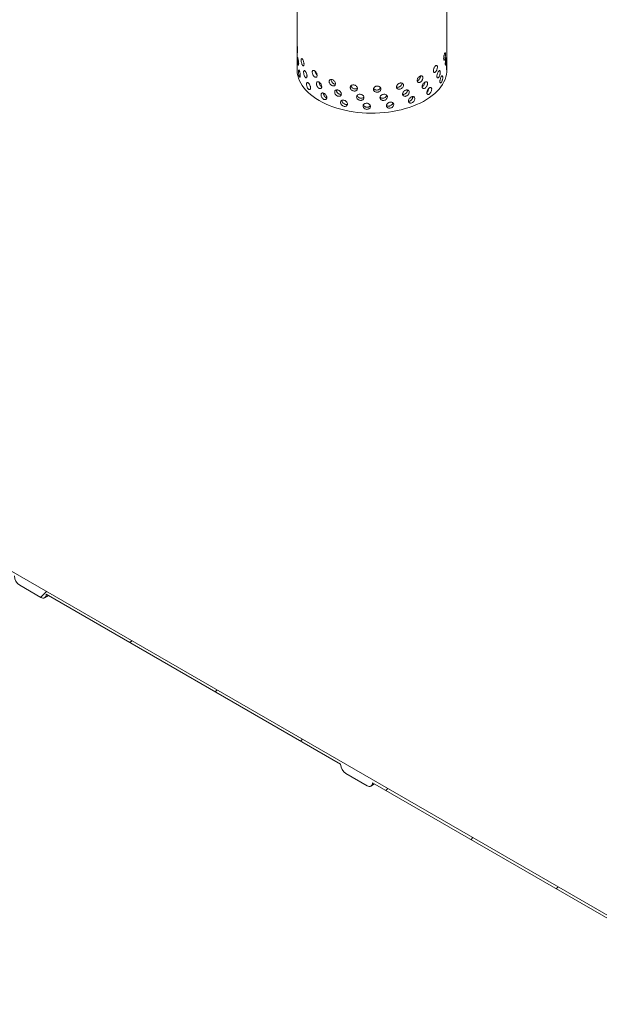
# Model space of a CAD drawing. Units: millimetres. Extents: x 8 to 411, y 5 to 290.
# Drawn here: x 331 to 351, y 148 to 181 of the extents above; entities that cross this region are included whole.
import ezdxf

# ---------------------------------------------------------------- set-up
doc = ezdxf.new("R2010")
doc.units = ezdxf.units.MM

msp = doc.modelspace()

# ---------------------------------------------------------------- hatches: boundary and pattern name
at = {"linetype": 'Continuous', "lineweight": 0}
h = msp.add_hatch(dxfattribs=at)
h.set_pattern_fill('ANSI31', style=0)
edge = h.paths.add_edge_path(flags=0)
edge.add_line((298.56556, 180.574131), (299.272667, 180.165927))
edge.add_arc((299.272667, 180.370062), 0.25, 270, 330.0026883)
edge.add_line((299.449443, 180.268011), (309.278227, 174.593975))
edge.add_arc((309.455004, 174.491924), 0.25, 150.0026883, 270)
edge.add_line((309.455004, 174.287789), (310.162111, 173.879585))
edge.add_arc((310.162111, 174.08372), 0.25, 270, 330.0026883)
edge.add_line((310.338888, 173.981669), (320.167672, 168.307633))
edge.add_arc((320.344449, 168.205582), 0.25, 150.0026883, 270)
edge.add_line((320.344449, 168.001446), (321.051555, 167.593242))
edge.add_arc((321.051555, 167.797377), 0.25, 270, 330.0026883)
edge.add_line((321.228332, 167.695326), (331.057116, 162.02129))
edge.add_arc((331.233893, 161.919239), 0.25, 150.0026883, 270)
edge.add_line((331.233893, 161.715104), (331.941, 161.3069))
edge.add_arc((331.941, 161.511035), 0.25, 270, 330.0026883)
edge.add_line((332.117776, 161.408984), (341.946561, 155.734948))
edge.add_arc((342.123337, 155.632897), 0.25, 150.0026883, 270)
edge.add_line((342.123337, 155.428761), (342.830444, 155.020557))
edge.add_arc((342.830444, 155.224693), 0.25, 270, 330.0026883)
edge.add_line((343.007221, 155.122642), (352.836005, 149.448605))
edge.add_arc((353.012782, 149.346554), 0.25, 150.0026883, 270)
edge.add_line((353.012782, 149.142419), (353.719889, 148.734215))
edge.add_arc((353.719889, 148.93835), 0.25, 270, 330.0026883)
edge.add_line((353.896665, 148.836299), (353.863558, 148.855412))
edge.add_arc((353.863558, 153.877138), 6.15, 270, 307.3557921)
edge.add_arc((338.429828, 174.09593), 32, 307.3557921, 349.7120828)
edge.add_line((359.834961, 170.210621), (359.741504, 170.264573))
edge.add_arc((338.429828, 174.09593), 31.875, 307.3557921, 349.8083812, ccw=False)
edge.add_arc((353.863558, 153.877138), 6.025, 270, 307.3557921, ccw=False)
edge.add_line((353.863558, 148.957479), (265.72045, 199.841412))
edge.add_arc((265.72045, 204.761071), 6.025, 188.8366879, 270, ccw=False)
edge.add_arc((281.154179, 207.160459), 31.875, 133.5414052, 188.8366879, ccw=False)
edge.add_line((260.309515, 229.094384), (260.213974, 229.149539))
edge.add_arc((281.154179, 207.160459), 32, 133.6003919, 188.8366879)
edge.add_arc((265.72045, 204.761071), 6.15, 188.8366879, 270)
edge.add_arc((265.897226, 199.637294), 0.25, 150.0026883, 270)
edge.add_line((265.897226, 199.433159), (266.604333, 199.024955))
edge.add_arc((266.604333, 199.22909), 0.25, 270, 330.0026883)
edge.add_line((266.78111, 199.127039), (276.609894, 193.453002))
edge.add_arc((276.786671, 193.350951), 0.25, 150.0026883, 270)
edge.add_line((276.786671, 193.146816), (277.493778, 192.738612))
edge.add_arc((277.493778, 192.942747), 0.25, 270, 330.0026883)
edge.add_line((277.670554, 192.840696), (287.499339, 187.16666))
edge.add_arc((287.676115, 187.064609), 0.25, 150.0026883, 270)
edge.add_line((287.676115, 186.860474), (288.383222, 186.45227))
edge.add_arc((288.383222, 186.656405), 0.25, 270, 330.0026883)
edge.add_line((288.559999, 186.554354), (298.388783, 180.880317))
edge.add_arc((298.56556, 180.778266), 0.25, 150.0026883, 270)

# ---------------------------------------------------------------- linework, layer by layer
at = {"color": 7, "linetype": 'Continuous', "lineweight": 15}
for p, q in [((265.72045, 199.841412), (353.863558, 148.957479)), ((340.491791, 188.201054), (340.491791, 178.912902)), ((345.491791, 178.912902), (345.491791, 188.201054)), ((331.941, 161.3069), (331.233893, 161.715104)), ((332.06599, 161.294523), (332.19037, 161.367077)), ((341.946561, 155.734948), (332.117776, 161.408984)), ((342.830444, 155.020557), (342.123337, 155.428761)), ((352.836005, 149.448605), (343.007221, 155.122642)), ((342.955434, 155.00818), (343.079814, 155.080734))]:
    msp.add_line(p, q, dxfattribs=at)
at = {"color": 7, "linetype": 'Continuous', "lineweight": 15, "flags": 128}
for points in [[(341.224024, 177.892392), (341.122405, 177.95464), (341.027352, 178.020254), (340.9392, 178.089003), (340.858257, 178.160647), (340.784808, 178.234932), (340.719112, 178.311599), (340.661398, 178.390378), (340.61187, 178.470993), (340.570702, 178.55316), (340.538038, 178.63659), (340.513992, 178.720991), (340.49865, 178.806066), (340.492065, 178.891516), (340.491791, 178.912902)], [(345.491791, 178.912902), (345.489321, 178.848763), (345.478353, 178.763463), (345.45865, 178.678688), (345.430283, 178.594735), (345.39335, 178.5119), (345.347982, 178.430474), (345.294338, 178.350742), (345.232606, 178.272985), (345.163002, 178.197475), (345.085773, 178.124479), (345.001188, 178.054251), (344.909545, 177.98704), (344.811166, 177.923081), (344.706397, 177.862599), (344.595604, 177.805806), (344.479179, 177.752902), (344.357528, 177.704072), (344.231081, 177.659488), (344.100281, 177.619307), (343.965587, 177.58367), (343.827472, 177.552702), (343.686422, 177.526511), (343.542932, 177.505191), (343.397506, 177.488815), (343.250656, 177.477441), (343.102895, 177.471109), (342.954745, 177.469841), (342.806725, 177.473643), (342.659355, 177.482499), (342.513152, 177.496381), (342.368631, 177.515237), (342.226299, 177.539003), (342.086655, 177.567595), (341.950191, 177.600913), (341.817385, 177.638838), (341.688705, 177.681239), (341.564601, 177.727967), (341.445511, 177.778856), (341.331852, 177.833729), (341.224024, 177.892392)], [(332.117776, 161.408984), (332.11438, 161.37112), (332.10432, 161.338633), (332.087984, 161.312771), (332.066, 161.294529), (332.039212, 161.284606), (332.008649, 161.283385), (331.975487, 161.290913), (331.941, 161.3069)], [(343.007221, 155.122642), (343.003824, 155.084778), (342.993765, 155.052291), (342.977429, 155.026429), (342.955444, 155.008186), (342.928656, 154.998264), (342.898094, 154.997043), (342.864932, 155.004571), (342.830444, 155.020557)]]:
    msp.add_lwpolyline(points, dxfattribs=at)
at = {"color": 7, "linetype": 'Continuous', "lineweight": 15}
for centre in [(331.44092, 162.038755), (342.330365, 155.752413)]:
    msp.add_arc(centre, 0.384201, 182.6054785, 237.3945217, dxfattribs=at)
for points, knots in [([(340.50972, 179.536496), (340.509552, 179.525819), (340.509218, 179.504465), (340.506732, 179.486283), (340.503425, 179.481264), (340.499875, 179.490744), (340.49678, 179.513466), (340.494516, 179.546897), (340.493144, 179.58726), (340.492477, 179.630031), (340.492249, 179.670363), (340.492296, 179.703673), (340.492657, 179.726229), (340.493552, 179.735521), (340.49524, 179.730501), (340.497836, 179.711729), (340.501156, 179.681364), (340.504709, 179.64278), (340.507758, 179.600449), (340.509477, 179.563601), (340.509652, 179.54407), (340.50972, 179.536496)], [0, 0, 0, 0, 0.053642992, 0.107284358, 0.160967891, 0.214678941, 0.268344212, 0.321961947, 0.375604393, 0.429305319, 0.483007346, 0.536651179, 0.590268412, 0.643932093, 0.697642811, 0.751327782, 0.804954493, 0.858581255, 0.91226623, 0.965976955, 1, 1, 1, 1]), ([(345.444736, 179.430337), (345.444471, 179.418085), (345.443941, 179.39358), (345.439694, 179.350856), (345.43309, 179.309714), (345.424273, 179.274118), (345.41406, 179.248333), (345.403551, 179.23521), (345.394118, 179.23619), (345.387149, 179.251128), (345.383769, 179.27831), (345.384545, 179.314621), (345.389339, 179.355964), (345.39736, 179.397751), (345.407361, 179.435338), (345.417917, 179.464504), (345.427718, 179.481963), (345.435801, 179.485793), (345.441511, 179.475383), (345.444347, 179.45514), (345.444628, 179.437268), (345.444736, 179.430337)], [0, 0, 0, 0, 0.053642992, 0.107284358, 0.160967891, 0.214678941, 0.268344212, 0.321961947, 0.375604393, 0.429305319, 0.483007346, 0.536651179, 0.590268412, 0.643932093, 0.697642811, 0.751327782, 0.804954493, 0.858581255, 0.91226623, 0.965976955, 1, 1, 1, 1]), ([(340.545213, 179.126481), (340.544927, 179.115792), (340.544354, 179.094415), (340.540013, 179.076061), (340.533969, 179.070806), (340.526994, 179.080021), (340.5202, 179.102494), (340.514373, 179.135721), (340.509978, 179.175939), (340.507168, 179.218622), (340.505927, 179.258917), (340.506205, 179.292236), (340.508014, 179.314846), (340.511407, 179.324246), (340.516363, 179.319393), (340.522622, 179.300844), (340.529584, 179.270738), (340.536357, 179.232415), (340.541823, 179.190298), (340.544797, 179.153568), (340.545096, 179.13405), (340.545213, 179.126481)], [0, 0, 0, 0, 0.053642992, 0.107284358, 0.160967891, 0.214678941, 0.268344212, 0.321961947, 0.375604393, 0.429305319, 0.483007346, 0.536651179, 0.590268412, 0.643932093, 0.697642811, 0.751327782, 0.804954493, 0.858581255, 0.91226623, 0.965976955, 1, 1, 1, 1]), ([(340.723556, 179.10216), (340.722973, 179.091414), (340.721807, 179.069922), (340.712831, 179.050692), (340.699938, 179.044192), (340.684368, 179.051924), (340.668267, 179.072891), (340.653452, 179.10476), (340.64141, 179.143897), (340.633171, 179.185854), (340.629358, 179.225816), (340.630223, 179.25921), (340.635704, 179.2823), (340.645426, 179.292563), (340.658639, 179.288904), (340.674133, 179.271787), (340.690249, 179.243199), (340.705091, 179.206297), (340.7166, 179.165297), (340.722706, 179.129164), (340.723319, 179.109706), (340.723556, 179.10216)], [0, 0, 0, 0, 0.053642992, 0.107284358, 0.160967891, 0.214678941, 0.268344212, 0.321961947, 0.375604393, 0.429305319, 0.483007346, 0.536651179, 0.590268412, 0.643932093, 0.697642811, 0.751327782, 0.804954493, 0.858581255, 0.91226623, 0.965976955, 1, 1, 1, 1]), ([(345.477478, 179.269026), (345.477332, 179.256763), (345.47704, 179.232238), (345.47465, 179.189346), (345.470775, 179.147941), (345.465357, 179.111985), (345.458796, 179.085777), (345.451785, 179.072213), (345.445305, 179.072792), (345.44042, 179.087431), (345.438024, 179.114467), (345.438575, 179.150812), (345.441963, 179.192361), (345.44755, 179.234492), (345.454354, 179.272502), (345.461306, 179.302109), (345.467505, 179.319971), (345.472387, 179.324128), (345.475683, 179.313945), (345.477262, 179.293813), (345.477417, 179.275952), (345.477478, 179.269026)], [0, 0, 0, 0, 0.053642992, 0.107284358, 0.160967891, 0.214678941, 0.268344212, 0.321961947, 0.375604393, 0.429305319, 0.483007346, 0.536651179, 0.590268412, 0.643932093, 0.697642811, 0.751327782, 0.804954493, 0.858581255, 0.91226623, 0.965976955, 1, 1, 1, 1]), ([(345.491301, 179.108888), (345.491276, 179.096621), (345.491225, 179.072087), (345.490709, 179.029122), (345.489593, 178.987591), (345.487617, 178.951449), (345.484756, 178.925004), (345.481296, 178.911175), (345.477818, 178.911503), (345.475055, 178.925949), (345.473661, 178.95289), (345.473984, 178.989257), (345.47594, 179.030941), (345.479049, 179.073291), (345.482605, 179.111562), (345.485901, 179.141427), (345.488449, 179.15951), (345.490093, 179.163831), (345.490951, 179.153753), (345.491262, 179.133669), (345.49129, 179.115813), (345.491301, 179.108888)], [0, 0, 0, 0, 0.053642992, 0.107284358, 0.160967891, 0.214678941, 0.268344212, 0.321961947, 0.375604393, 0.429305319, 0.483007346, 0.536651179, 0.590268412, 0.643932093, 0.697642811, 0.751327782, 0.804954493, 0.858581255, 0.91226623, 0.965976955, 1, 1, 1, 1]), ([(340.599326, 178.718724), (340.598923, 178.708018), (340.598117, 178.686606), (340.591953, 178.667987), (340.583219, 178.66236), (340.572871, 178.671138), (340.562429, 178.693177), (340.553084, 178.726021), (340.545699, 178.765942), (340.540769, 178.80843), (340.538524, 178.848637), (340.539031, 178.881976), (340.542274, 178.904713), (340.54814, 178.914347), (340.556325, 178.909825), (340.566201, 178.891683), (340.576752, 178.862018), (340.586693, 178.824116), (340.594533, 178.782335), (340.598739, 178.745786), (340.599162, 178.726286), (340.599326, 178.718724)], [0, 0, 0, 0, 0.053642992, 0.107284358, 0.160967891, 0.214678941, 0.268344212, 0.321961947, 0.375604393, 0.429305319, 0.483007346, 0.536651179, 0.590268412, 0.643932093, 0.697642811, 0.751327782, 0.804954493, 0.858581255, 0.91226623, 0.965976955, 1, 1, 1, 1]), ([(340.823809, 178.704556), (340.82312, 178.693778), (340.82174, 178.672222), (340.811091, 178.652498), (340.795721, 178.645285), (340.777035, 178.652154), (340.75755, 178.672224), (340.739456, 178.703263), (340.724616, 178.741723), (340.714387, 178.783214), (340.709629, 178.82296), (340.710711, 178.856403), (340.717538, 178.879803), (340.729579, 178.890615), (340.74581, 178.887698), (340.764669, 178.871446), (340.78411, 178.843755), (340.801875, 178.807675), (340.815566, 178.76731), (340.822803, 178.731514), (340.823528, 178.712089), (340.823809, 178.704556)], [0, 0, 0, 0, 0.053642992, 0.107284358, 0.160967891, 0.214678941, 0.268344212, 0.321961947, 0.375604393, 0.429305319, 0.483007346, 0.536651179, 0.590268412, 0.643932093, 0.697642811, 0.751327782, 0.804954493, 0.858581255, 0.91226623, 0.965976955, 1, 1, 1, 1]), ([(341.159424, 178.727228), (341.158482, 178.716343), (341.156599, 178.694572), (341.142011, 178.673188), (341.120793, 178.663569), (341.094727, 178.667494), (341.067197, 178.684471), (341.041281, 178.712616), (341.019747, 178.748683), (341.004744, 178.788515), (340.997718, 178.827486), (340.999318, 178.861105), (341.009381, 178.885616), (341.026979, 178.898377), (341.050423, 178.898071), (341.077299, 178.884827), (341.104633, 178.860212), (341.129311, 178.826924), (341.148152, 178.788698), (341.158049, 178.754029), (341.159039, 178.734717), (341.159424, 178.727228)], [0, 0, 0, 0, 0.053642992, 0.107284358, 0.160967891, 0.214678941, 0.268344212, 0.321961947, 0.375604393, 0.429305319, 0.483007346, 0.536651179, 0.590268412, 0.643932093, 0.697642811, 0.751327782, 0.804954493, 0.858581255, 0.91226623, 0.965976955, 1, 1, 1, 1]), ([(341.158529, 178.737813), (341.151413, 178.744871), (341.135566, 178.760589), (341.115771, 178.795195), (341.10101, 178.832657), (341.097781, 178.855577), (341.096334, 178.865847)], [0, 0, 0, 0, 0.22458166, 0.500123013, 0.775997207, 1, 1, 1, 1]), ([(345.175499, 179.006392), (345.174828, 178.994226), (345.173486, 178.969892), (345.162921, 178.928522), (345.147052, 178.889435), (345.126731, 178.856503), (345.104209, 178.833711), (345.081957, 178.823583), (345.062642, 178.827192), (345.048719, 178.84404), (345.042062, 178.87214), (345.043586, 178.90824), (345.053064, 178.948279), (345.069215, 178.987856), (345.089928, 179.022634), (345.112603, 179.048762), (345.134565, 179.063316), (345.153494, 179.064677), (345.167402, 179.052473), (345.174516, 179.03132), (345.175225, 179.013358), (345.175499, 179.006392)], [0, 0, 0, 0, 0.053642992, 0.107284358, 0.160967891, 0.214678941, 0.268344212, 0.321961947, 0.375604393, 0.429305319, 0.483007346, 0.536651179, 0.590268412, 0.643932093, 0.697642811, 0.751327782, 0.804954493, 0.858581255, 0.91226623, 0.965976955, 1, 1, 1, 1]), ([(345.27327, 178.833148), (345.272707, 178.82095), (345.27158, 178.796554), (345.262691, 178.754694), (345.249277, 178.714869), (345.231997, 178.680989), (345.212722, 178.657144), (345.193559, 178.645972), (345.176838, 178.648672), (345.164737, 178.664864), (345.158938, 178.69265), (345.160266, 178.728823), (345.168518, 178.769308), (345.182538, 178.809646), (345.200436, 178.845397), (345.21992, 178.872587), (345.238672, 178.888168), (345.254731, 178.89041), (345.266466, 178.878853), (345.272445, 178.85803), (345.273039, 178.840101), (345.27327, 178.833148)], [0, 0, 0, 0, 0.053642992, 0.107284358, 0.160967891, 0.214678941, 0.268344212, 0.321961947, 0.375604393, 0.429305319, 0.483007346, 0.536651179, 0.590268412, 0.643932093, 0.697642811, 0.751327782, 0.804954493, 0.858581255, 0.91226623, 0.965976955, 1, 1, 1, 1]), ([(340.940562, 178.312422), (340.939771, 178.301606), (340.938187, 178.279976), (340.925947, 178.259674), (340.908217, 178.251628), (340.886557, 178.25748), (340.863836, 178.276486), (340.842601, 178.306534), (340.825076, 178.344178), (340.812935, 178.385105), (340.80727, 178.424588), (340.808558, 178.458091), (340.816681, 178.481868), (340.830949, 178.493343), (340.850074, 178.491317), (340.872154, 178.476097), (340.894773, 178.449466), (340.915325, 178.414352), (340.931096, 178.374729), (340.939407, 178.339325), (340.940239, 178.319939), (340.940562, 178.312422)], [0, 0, 0, 0, 0.053642992, 0.107284358, 0.160967891, 0.214678941, 0.268344212, 0.321961947, 0.375604393, 0.429305319, 0.483007346, 0.536651179, 0.590268412, 0.643932093, 0.697642811, 0.751327782, 0.804954493, 0.858581255, 0.91226623, 0.965976955, 1, 1, 1, 1]), ([(341.224024, 178.504798), (341.234006, 178.497966), (341.253971, 178.484302), (341.28111, 178.451871), (341.302004, 178.41482), (341.314079, 178.37615), (341.31577, 178.340413), (341.306879, 178.311551), (341.28855, 178.292887), (341.26307, 178.286658), (341.23355, 178.29373), (341.203473, 178.313372), (341.176194, 178.343333), (341.15458, 178.380153), (341.140813, 178.419557), (341.136246, 178.456962), (341.141304, 178.488073), (341.155495, 178.509516), (341.177449, 178.518811), (341.201627, 178.516163), (341.217765, 178.507974), (341.224024, 178.504798)], [0, 0, 0, 0, 0.053643039, 0.107284458, 0.160967931, 0.214679003, 0.268344301, 0.321961889, 0.375604294, 0.42930528, 0.483007247, 0.536651119, 0.590268499, 0.643932156, 0.697642849, 0.751327882, 0.804954487, 0.858581145, 0.912266182, 0.965976881, 1, 1, 1, 1]), ([(341.313498, 178.352302), (341.306358, 178.356443), (341.289266, 178.366356), (341.264603, 178.394641), (341.2432, 178.431039), (341.229329, 178.46937), (341.227668, 178.492012), (341.226891, 178.502611)], [0, 0, 0, 0, 0.155907331, 0.373202374, 0.590705066, 0.808419131, 1, 1, 1, 1]), ([(341.774656, 178.448401), (341.773448, 178.43732), (341.771031, 178.415156), (341.75226, 178.390721), (341.724794, 178.376651), (341.690784, 178.375083), (341.65452, 178.386228), (341.62004, 178.408851), (341.591121, 178.440305), (341.570822, 178.476908), (341.561273, 178.514364), (341.563449, 178.548329), (341.57711, 178.575009), (341.600862, 178.591551), (341.632242, 178.596257), (341.667868, 178.588727), (341.703745, 178.569892), (341.735843, 178.541795), (341.760174, 178.507517), (341.772891, 178.474915), (341.774163, 178.45581), (341.774656, 178.448401)], [0, 0, 0, 0, 0.053642992, 0.107284358, 0.160967891, 0.214678941, 0.268344212, 0.321961947, 0.375604393, 0.429305319, 0.483007346, 0.536651179, 0.590268412, 0.643932093, 0.697642811, 0.751327782, 0.804954493, 0.858581255, 0.91226623, 0.965976955, 1, 1, 1, 1]), ([(341.771075, 178.439076), (341.766325, 178.438611), (341.750613, 178.437072), (341.720603, 178.447884), (341.686371, 178.469917), (341.657314, 178.501604), (341.637483, 178.537985), (341.627956, 178.57069), (341.630014, 178.587736), (341.630757, 178.593885)], [0, 0, 0, 0, 0.07223792, 0.238958099, 0.405514646, 0.572156172, 0.738998993, 0.905845739, 1, 1, 1, 1]), ([(344.043034, 178.399606), (344.041781, 178.3878), (344.039275, 178.364188), (344.019694, 178.328472), (343.990712, 178.297799), (343.954281, 178.275511), (343.914745, 178.26436), (343.876476, 178.265584), (343.843852, 178.278935), (343.820656, 178.302746), (343.809658, 178.334157), (343.812169, 178.369501), (343.827868, 178.404817), (343.854895, 178.436295), (343.890096, 178.460585), (343.929381, 178.475091), (343.968237, 178.478237), (344.002418, 178.469636), (344.027971, 178.450031), (344.041202, 178.425061), (344.042522, 178.406719), (344.043034, 178.399606)], [0, 0, 0, 0, 0.053642992, 0.107284358, 0.160967891, 0.214678941, 0.268344212, 0.321961947, 0.375604393, 0.429305319, 0.483007346, 0.536651179, 0.590268412, 0.643932093, 0.697642811, 0.751327782, 0.804954493, 0.858581255, 0.91226623, 0.965976955, 1, 1, 1, 1]), ([(343.996146, 178.4666), (343.994895, 178.454794), (343.992393, 178.431181), (343.972829, 178.395432), (343.943892, 178.364757), (343.907402, 178.342335), (343.868152, 178.331591), (343.834483, 178.331332), (343.818284, 178.339133), (343.812414, 178.34196)], [0, 0, 0, 0, 0.152200834, 0.304396559, 0.456724852, 0.609139685, 0.761410609, 0.913532083, 1, 1, 1, 1]), ([(344.692505, 178.651226), (344.691494, 178.639213), (344.689471, 178.615188), (344.673622, 178.576233), (344.650043, 178.540753), (344.620206, 178.512406), (344.587581, 178.494657), (344.555763, 178.489473), (344.528457, 178.497345), (344.508942, 178.51725), (344.49966, 178.546807), (344.501782, 178.582574), (344.515018, 178.620536), (344.537718, 178.656561), (344.567114, 178.686757), (344.599688, 178.707833), (344.631662, 178.717456), (344.659583, 178.714533), (344.680329, 178.699161), (344.691025, 178.676379), (344.692092, 178.658255), (344.692505, 178.651226)], [0, 0, 0, 0, 0.053642992, 0.107284358, 0.160967891, 0.214678941, 0.268344212, 0.321961947, 0.375604393, 0.429305319, 0.483007346, 0.536651179, 0.590268412, 0.643932093, 0.697642811, 0.751327782, 0.804954493, 0.858581255, 0.91226623, 0.965976955, 1, 1, 1, 1]), ([(344.612051, 178.706578), (344.611041, 178.69456), (344.609022, 178.670524), (344.59322, 178.631613), (344.569639, 178.595864), (344.539986, 178.56841), (344.515853, 178.553032), (344.503615, 178.551367), (344.501752, 178.551114)], [0, 0, 0, 0, 0.192963849, 0.38592122, 0.579046665, 0.772281827, 0.965334538, 1, 1, 1, 1]), ([(344.845735, 178.455032), (344.844809, 178.44297), (344.842958, 178.418847), (344.828441, 178.379126), (344.806801, 178.342507), (344.77935, 178.312716), (344.749248, 178.293386), (344.71981, 178.286658), (344.694484, 178.293203), (344.676352, 178.312159), (344.667717, 178.341265), (344.669691, 178.377136), (344.682, 178.415741), (344.70308, 178.452869), (344.730321, 178.484494), (344.760429, 178.507149), (344.789899, 178.518321), (344.815563, 178.516748), (344.834587, 178.502378), (344.84438, 178.480113), (344.845357, 178.462041), (344.845735, 178.455032)], [0, 0, 0, 0, 0.053642992, 0.107284358, 0.160967891, 0.214678941, 0.268344212, 0.321961947, 0.375604393, 0.429305319, 0.483007346, 0.536651179, 0.590268412, 0.643932093, 0.697642811, 0.751327782, 0.804954493, 0.858581255, 0.91226623, 0.965976955, 1, 1, 1, 1]), ([(344.75723, 178.506125), (344.756307, 178.494068), (344.75446, 178.469956), (344.739988, 178.430127), (344.718372, 178.39383), (344.693816, 178.365909), (344.676936, 178.356274), (344.670029, 178.352332)], [0, 0, 0, 0, 0.212960878, 0.425914606, 0.639053826, 0.852314133, 1, 1, 1, 1]), ([(345.353677, 178.664394), (345.353226, 178.652171), (345.352324, 178.627724), (345.345179, 178.585459), (345.334321, 178.545023), (345.320214, 178.510351), (345.304332, 178.48562), (345.288405, 178.473564), (345.274405, 178.47549), (345.264218, 178.49112), (345.259321, 178.518636), (345.260443, 178.554871), (345.267406, 178.59574), (345.279187, 178.636728), (345.294135, 178.673307), (345.31028, 178.701395), (345.325678, 178.717837), (345.338745, 178.720813), (345.348218, 178.70979), (345.353016, 178.689239), (345.353492, 178.671337), (345.353677, 178.664394)], [0, 0, 0, 0, 0.053642992, 0.107284358, 0.160967891, 0.214678941, 0.268344212, 0.321961947, 0.375604393, 0.429305319, 0.483007346, 0.536651179, 0.590268412, 0.643932093, 0.697642811, 0.751327782, 0.804954493, 0.858581255, 0.91226623, 0.965976955, 1, 1, 1, 1]), ([(341.482587, 177.986879), (341.481484, 177.975891), (341.479278, 177.953914), (341.46216, 177.930928), (341.43717, 177.918975), (341.406319, 177.920026), (341.373542, 177.933958), (341.342495, 177.959226), (341.316546, 177.992894), (341.298382, 178.031051), (341.289852, 178.069236), (341.291795, 178.103034), (341.304004, 178.12867), (341.325277, 178.143395), (341.353469, 178.145696), (341.385592, 178.135432), (341.418064, 178.113837), (341.447215, 178.083268), (341.469373, 178.047113), (341.480977, 178.01353), (341.482137, 177.994326), (341.482587, 177.986879)], [0, 0, 0, 0, 0.053642992, 0.107284358, 0.160967891, 0.214678941, 0.268344212, 0.321961947, 0.375604393, 0.429305319, 0.483007346, 0.536651179, 0.590268412, 0.643932093, 0.697642811, 0.751327782, 0.804954493, 0.858581255, 0.91226623, 0.965976955, 1, 1, 1, 1]), ([(341.481284, 177.979608), (341.472193, 177.982811), (341.452324, 177.989811), (341.42288, 178.014706), (341.396857, 178.048199), (341.379216, 178.086158), (341.370868, 178.117785), (341.372393, 178.13313), (341.37284, 178.137629)], [0, 0, 0, 0, 0.16026868, 0.350272792, 0.540373846, 0.730704533, 0.921039697, 1, 1, 1, 1]), ([(341.96961, 178.10617), (341.968348, 178.095026), (341.965824, 178.072738), (341.946203, 178.047336), (341.917458, 178.031849), (341.881807, 178.028525), (341.843718, 178.037796), (341.80743, 178.058635), (341.776938, 178.088591), (341.755503, 178.124143), (341.745409, 178.161103), (341.74771, 178.195181), (341.762145, 178.222569), (341.787214, 178.240342), (341.82028, 178.246672), (341.857747, 178.240985), (341.895402, 178.224003), (341.929027, 178.197563), (341.954477, 178.164539), (341.967766, 178.132593), (341.969095, 178.113554), (341.96961, 178.10617)], [0, 0, 0, 0, 0.053642992, 0.107284358, 0.160967891, 0.214678941, 0.268344212, 0.321961947, 0.375604393, 0.429305319, 0.483007346, 0.536651179, 0.590268412, 0.643932093, 0.697642811, 0.751327782, 0.804954493, 0.858581255, 0.91226623, 0.965976955, 1, 1, 1, 1]), ([(341.971093, 178.098013), (341.96033, 178.096174), (341.938162, 178.092386), (341.900377, 178.102257), (341.864255, 178.122881), (341.833621, 178.152971), (341.812725, 178.188334), (341.802739, 178.219758), (341.804751, 178.236205), (341.80542, 178.241673)], [0, 0, 0, 0, 0.146495044, 0.301722679, 0.456797961, 0.611952365, 0.767294188, 0.922639664, 1, 1, 1, 1]), ([(342.50903, 178.292974), (342.507673, 178.281658), (342.50496, 178.259025), (342.483843, 178.230943), (342.452817, 178.211525), (342.414192, 178.203316), (342.372744, 178.207355), (342.333075, 178.223198), (342.299603, 178.248947), (342.275995, 178.281537), (342.264856, 178.3171), (342.267397, 178.351497), (342.283318, 178.380882), (342.310898, 178.402117), (342.347143, 178.413006), (342.388032, 178.412473), (342.42894, 178.400658), (342.465317, 178.378822), (342.492754, 178.349277), (342.507047, 178.319145), (342.508476, 178.300287), (342.50903, 178.292974)], [0, 0, 0, 0, 0.053642992, 0.107284358, 0.160967891, 0.214678941, 0.268344212, 0.321961947, 0.375604393, 0.429305319, 0.483007346, 0.536651179, 0.590268412, 0.643932093, 0.697642811, 0.751327782, 0.804954493, 0.858581255, 0.91226623, 0.965976955, 1, 1, 1, 1]), ([(342.508164, 178.2998), (342.499835, 178.293747), (342.481812, 178.280647), (342.44429, 178.273487), (342.403016, 178.277331), (342.36339, 178.293224), (342.329625, 178.319043), (342.30722, 178.351443), (342.296507, 178.376436), (342.297506, 178.388341), (342.297562, 178.389002)], [0, 0, 0, 0, 0.124261977, 0.268914397, 0.413430237, 0.557804238, 0.702251901, 0.846874049, 0.991499599, 1, 1, 1, 1]), ([(343.290659, 178.27616), (343.289287, 178.264594), (343.286544, 178.241463), (343.265147, 178.209494), (343.2336, 178.184354), (343.19414, 178.169006), (343.151564, 178.165362), (343.11059, 178.173832), (343.075841, 178.193343), (343.051235, 178.221524), (343.039597, 178.255005), (343.042253, 178.289877), (343.058876, 178.322237), (343.087585, 178.348619), (343.125147, 178.366257), (343.167297, 178.373316), (343.209231, 178.369076), (343.246325, 178.353958), (343.274184, 178.329469), (343.288654, 178.301967), (343.290099, 178.283372), (343.290659, 178.27616)], [0, 0, 0, 0, 0.053642992, 0.107284358, 0.160967891, 0.214678941, 0.268344212, 0.321961947, 0.375604393, 0.429305319, 0.483007346, 0.536651179, 0.590268412, 0.643932093, 0.697642811, 0.751327782, 0.804954493, 0.858581255, 0.91226623, 0.965976955, 1, 1, 1, 1]), ([(343.276259, 178.320473), (343.275879, 178.318302), (343.273488, 178.304666), (343.255832, 178.281636), (343.22504, 178.256342), (343.185399, 178.241006), (343.142819, 178.237322), (343.102054, 178.245909), (343.067233, 178.264659), (343.053077, 178.283544), (343.04623, 178.292678)], [0, 0, 0, 0, 0.0265485893, 0.1668325329, 0.3072386694, 0.4477245727, 0.5880778299, 0.7282933339, 0.8685803774, 1, 1, 1, 1]), ([(344.236723, 178.171691), (344.235526, 178.159824), (344.233131, 178.136089), (344.214407, 178.099407), (344.186659, 178.067304), (344.151723, 178.043217), (344.113741, 178.030112), (344.076909, 178.029444), (344.045459, 178.04118), (344.023069, 178.063841), (344.012445, 178.094707), (344.014872, 178.130176), (344.030033, 178.166269), (344.05611, 178.199086), (344.090026, 178.225119), (344.127811, 178.241566), (344.165114, 178.246633), (344.197871, 178.239719), (344.222324, 178.221374), (344.234972, 178.197057), (344.236234, 178.178779), (344.236723, 178.171691)], [0, 0, 0, 0, 0.053642992, 0.107284358, 0.160967891, 0.214678941, 0.268344212, 0.321961947, 0.375604393, 0.429305319, 0.483007346, 0.536651179, 0.590268412, 0.643932093, 0.697642811, 0.751327782, 0.804954493, 0.858581255, 0.91226623, 0.965976955, 1, 1, 1, 1]), ([(344.1799, 178.236072), (344.178705, 178.224204), (344.176314, 178.200469), (344.157608, 178.163749), (344.129923, 178.131674), (344.094882, 178.107346), (344.057371, 178.095049), (344.029037, 178.09234), (344.016856, 178.097314), (344.014801, 178.098154)], [0, 0, 0, 0, 0.161159479, 0.322313548, 0.483607989, 0.644994063, 0.806227758, 0.967303206, 1, 1, 1, 1]), ([(344.984855, 178.266206), (344.984022, 178.2541), (344.982357, 178.229888), (344.969282, 178.189472), (344.949746, 178.151815), (344.924889, 178.120706), (344.897539, 178.099928), (344.870705, 178.091781), (344.847553, 178.097104), (344.83094, 178.115185), (344.82302, 178.143873), (344.824831, 178.179839), (344.836119, 178.219039), (344.855418, 178.257186), (344.880296, 178.290123), (344.907709, 178.314229), (344.934451, 178.326817), (344.957662, 178.326477), (344.974821, 178.313019), (344.983636, 178.291223), (344.984514, 178.273197), (344.984855, 178.266206)], [0, 0, 0, 0, 0.053642992, 0.107284358, 0.160967891, 0.214678941, 0.268344212, 0.321961947, 0.375604393, 0.429305319, 0.483007346, 0.536651179, 0.590268412, 0.643932093, 0.697642811, 0.751327782, 0.804954493, 0.858581255, 0.91226623, 0.965976955, 1, 1, 1, 1]), ([(344.886837, 178.294037), (344.886331, 178.28799), (344.884807, 178.269774), (344.873302, 178.235639), (344.853918, 178.198951), (344.8367, 178.174659), (344.826716, 178.167278), (344.825716, 178.166538)], [0, 0, 0, 0, 0.137634244, 0.41458712, 0.691781232, 0.969132823, 1, 1, 1, 1]), ([(342.172344, 177.773963), (342.171037, 177.762754), (342.168425, 177.740337), (342.148104, 177.713927), (342.1183, 177.696965), (342.081277, 177.691809), (342.041654, 177.699121), (342.003834, 177.718093), (341.972, 177.746478), (341.949592, 177.780925), (341.939031, 177.817364), (341.941439, 177.851561), (341.956539, 177.879694), (341.982734, 177.898758), (342.017234, 177.906791), (342.056257, 177.903032), (342.095402, 177.887986), (342.1303, 177.863273), (342.156676, 177.831556), (342.170435, 177.800291), (342.17181, 177.78132), (342.172344, 177.773963)], [0, 0, 0, 0, 0.053642992, 0.107284358, 0.160967891, 0.214678941, 0.268344212, 0.321961947, 0.375604393, 0.429305319, 0.483007346, 0.536651179, 0.590268412, 0.643932093, 0.697642811, 0.751327782, 0.804954493, 0.858581255, 0.91226623, 0.965976955, 1, 1, 1, 1]), ([(342.17442, 177.771771), (342.171036, 177.76965), (342.158124, 177.761558), (342.127771, 177.759167), (342.088569, 177.765905), (342.050691, 177.785028), (342.018746, 177.813448), (341.996956, 177.847741), (341.986605, 177.877727), (341.988507, 177.893432), (341.989069, 177.898073)], [0, 0, 0, 0, 0.052476283, 0.200188871, 0.347761989, 0.495190269, 0.642693767, 0.790375443, 0.938060593, 1, 1, 1, 1]), ([(342.724655, 177.988284), (342.72328, 177.976899), (342.720532, 177.954129), (342.699125, 177.924975), (342.667642, 177.903981), (342.628395, 177.893809), (342.586214, 177.89574), (342.545781, 177.909565), (342.511614, 177.933609), (342.487488, 177.964995), (342.476097, 177.999991), (342.478695, 178.034517), (342.494974, 178.064713), (342.523148, 178.087354), (342.560127, 178.100088), (342.601781, 178.101636), (342.643387, 178.091901), (342.68033, 178.071913), (342.70816, 178.043761), (342.722646, 178.014354), (342.724094, 177.995569), (342.724655, 177.988284)], [0, 0, 0, 0, 0.053642992, 0.107284358, 0.160967891, 0.214678941, 0.268344212, 0.321961947, 0.375604393, 0.429305319, 0.483007346, 0.536651179, 0.590268412, 0.643932093, 0.697642811, 0.751327782, 0.804954493, 0.858581255, 0.91226623, 0.965976955, 1, 1, 1, 1]), ([(342.722445, 178.005358), (342.720736, 178.002735), (342.712648, 177.990323), (342.68658, 177.975615), (342.648122, 177.964994), (342.605749, 177.967034), (342.5653, 177.980838), (342.531427, 178.004928), (342.507544, 178.034613), (342.502233, 178.055993), (342.49981, 178.065747)], [0, 0, 0, 0, 0.037702024, 0.178438547, 0.319255025, 0.459938545, 0.600483987, 0.741101137, 0.881888146, 1, 1, 1, 1]), ([(342.942313, 177.694514), (342.940931, 177.68306), (342.938168, 177.660151), (342.916634, 177.629914), (342.884933, 177.607328), (342.845363, 177.59517), (342.802771, 177.594964), (342.76188, 177.606739), (342.727279, 177.62905), (342.702819, 177.659211), (342.691262, 177.693629), (342.693899, 177.728286), (342.710411, 177.759309), (342.738965, 177.78338), (342.776396, 177.79799), (342.818497, 177.801649), (342.860486, 177.794021), (342.897713, 177.775902), (342.925725, 177.749158), (342.940294, 177.720483), (342.941749, 177.701771), (342.942313, 177.694514)], [0, 0, 0, 0, 0.053642992, 0.107284358, 0.160967891, 0.214678941, 0.268344212, 0.321961947, 0.375604393, 0.429305319, 0.483007346, 0.536651179, 0.590268412, 0.643932093, 0.697642811, 0.751327782, 0.804954493, 0.858581255, 0.91226623, 0.965976955, 1, 1, 1, 1]), ([(343.505849, 178.010861), (343.504497, 177.999226), (343.501792, 177.975958), (343.480694, 177.942917), (343.449555, 177.916198), (343.410555, 177.898872), (343.368411, 177.893093), (343.32779, 177.899506), (343.293293, 177.917272), (343.268839, 177.944216), (343.257264, 177.977112), (343.259906, 178.012117), (343.276435, 178.045313), (343.304957, 178.073138), (343.342228, 178.092662), (343.383991, 178.101836), (343.425477, 178.099699), (343.46212, 178.086439), (343.489607, 178.063345), (343.503872, 178.036567), (343.505297, 178.018044), (343.505849, 178.010861)], [0, 0, 0, 0, 0.053642992, 0.107284358, 0.160967891, 0.214678941, 0.268344212, 0.321961947, 0.375604393, 0.429305319, 0.483007346, 0.536651179, 0.590268412, 0.643932093, 0.697642811, 0.751327782, 0.804954493, 0.858581255, 0.91226623, 0.965976955, 1, 1, 1, 1]), ([(343.483043, 178.066032), (343.482178, 178.059859), (343.479687, 178.04208), (343.460875, 178.014281), (343.430063, 177.987488), (343.391014, 177.970165), (343.348782, 177.964305), (343.308576, 177.971005), (343.277658, 177.98538), (343.265972, 177.999911), (343.261722, 178.005196)], [0, 0, 0, 0, 0.074860874, 0.215590993, 0.356443694, 0.497376415, 0.638176069, 0.778837531, 0.91957076, 1, 1, 1, 1]), ([(343.717126, 177.75631), (343.715804, 177.744608), (343.71316, 177.721205), (343.69252, 177.687113), (343.662026, 177.65884), (343.623783, 177.639567), (343.582391, 177.631682), (343.542433, 177.636064), (343.50845, 177.652104), (343.484333, 177.677825), (343.472911, 177.710141), (343.475519, 177.745278), (343.491827, 177.779302), (343.519945, 177.808554), (343.556642, 177.829942), (343.597701, 177.841204), (343.638422, 177.841139), (343.674335, 177.829708), (343.701241, 177.807985), (343.715193, 177.781918), (343.716586, 177.763466), (343.717126, 177.75631)], [0, 0, 0, 0, 0.053642992, 0.107284358, 0.160967891, 0.214678941, 0.268344212, 0.321961947, 0.375604393, 0.429305319, 0.483007346, 0.536651179, 0.590268412, 0.643932093, 0.697642811, 0.751327782, 0.804954493, 0.858581255, 0.91226623, 0.965976955, 1, 1, 1, 1]), ([(343.686846, 177.82642), (343.685525, 177.814717), (343.682882, 177.79131), (343.662263, 177.757195), (343.631769, 177.728876), (343.593597, 177.709625), (343.551985, 177.701561), (343.512853, 177.706607), (343.486368, 177.716343), (343.477584, 177.726136), (343.476488, 177.727358)], [0, 0, 0, 0, 0.1399635686, 0.2799224385, 0.420003218, 0.5601635796, 0.7001916025, 0.8400821914, 0.9800441539, 1, 1, 1, 1]), ([(344.420938, 177.953302), (344.419805, 177.941376), (344.417539, 177.917523), (344.399815, 177.879923), (344.373512, 177.846457), (344.340338, 177.820654), (344.304199, 177.805681), (344.269084, 177.803199), (344.239046, 177.813385), (344.217634, 177.834942), (344.207465, 177.865284), (344.209788, 177.900873), (344.224296, 177.937714), (344.249225, 177.971816), (344.281597, 177.99952), (344.317594, 178.017827), (344.353062, 178.024728), (344.384145, 178.019423), (344.407312, 178.002278), (344.419281, 177.978581), (344.420475, 177.960366), (344.420938, 177.953302)], [0, 0, 0, 0, 0.053642992, 0.107284358, 0.160967891, 0.214678941, 0.268344212, 0.321961947, 0.375604393, 0.429305319, 0.483007346, 0.536651179, 0.590268412, 0.643932093, 0.697642811, 0.751327782, 0.804954493, 0.858581255, 0.91226623, 0.965976955, 1, 1, 1, 1]), ([(344.354611, 178.014579), (344.35348, 178.00265), (344.351217, 177.978793), (344.33353, 177.94119), (344.307236, 177.90762), (344.274176, 177.882079), (344.239786, 177.866958), (344.219006, 177.866944), (344.209595, 177.866937)], [0, 0, 0, 0, 0.171504454, 0.34300315, 0.514651229, 0.686396823, 0.857980256, 1, 1, 1, 1]), ([(342.936579, 177.722077), (342.932691, 177.715557), (342.922673, 177.698755), (342.893295, 177.679487), (342.854182, 177.667117), (342.811504, 177.666962), (342.770507, 177.678713), (342.736443, 177.701142), (342.714203, 177.726213), (342.709443, 177.743573), (342.707816, 177.749505)], [0, 0, 0, 0, 0.088679718, 0.228503451, 0.368406619, 0.508177692, 0.647811583, 0.787516716, 0.927390607, 1, 1, 1, 1])]:
    msp.add_open_spline(points, degree=3, knots=knots, dxfattribs=at)

doc.saveas('drawing.dxf')
